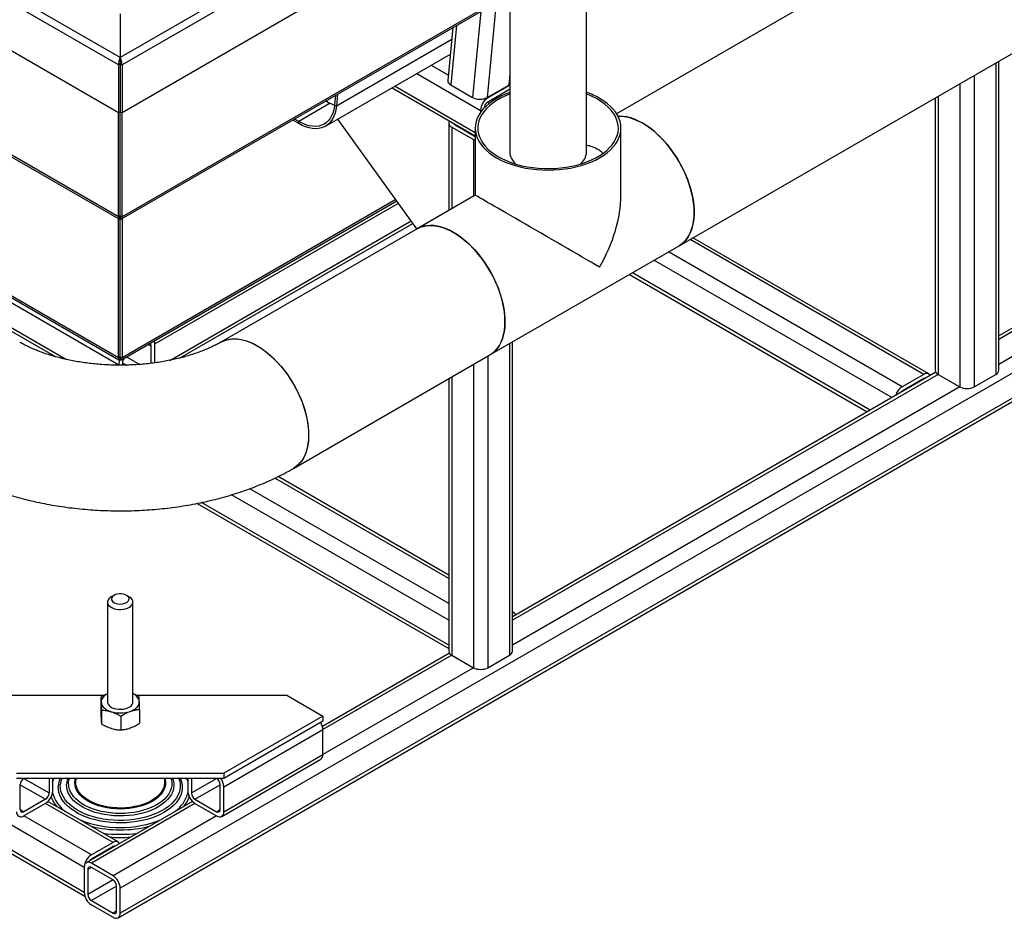
# Model space of a CAD drawing. Units: millimetres. Extents: x -487784 to 86236, y -23600 to 132950.
# Drawn here: x 14624 to 15139, y -19874 to -19404 of the extents above; entities that cross this region are included whole.
import ezdxf

# ---------------------------------------------------------------- set-up
doc = ezdxf.new("R2010")
doc.units = ezdxf.units.MM

msp = doc.modelspace()

# ---------------------------------------------------------------- linework, layer by layer
at = {"color": 7, "linetype": 'Continuous', "lineweight": 25}
for p, q in [((15618.93, -18879.88), (14676.12, -19424.02)), ((15621.76, -18882.61), (14677.06, -19427.83)), ((15621.76, -18907.65), (14677.06, -19452.88)), ((14675.18, -19427.83), (13858.23, -18956.34)), ((14676.12, -19424.02), (13860.12, -18953.07)), ((14675.18, -19452.88), (13858.23, -18981.38)), ((14657.26, -19847.68), (13355.24, -19096.23)), ((14657.26, -19860.75), (13355.24, -19109.29)), ((13356.35, -19111.74), (14657.6, -19862.75)), ((14675.18, -19507.33), (14287.12, -19283.37)), ((14287.12, -19284.27), (14675.45, -19508.39)), ((15217.1, -19291.06), (14935.85, -19453.38)), ((14676.79, -19508.39), (14993.93, -19325.35)), ((14993.93, -19324.45), (14677.06, -19507.33)), ((14968.58, -19522.47), (15255.19, -19357.05)), ((14920.14, -19473.4), (14920.14, -19367.95)), ((14879.94, -19391.15), (14879.94, -19473.4)), ((14872.85, -19395.24), (14868.08, -19444.9)), ((14676.12, -19401.17), (14676.12, -19424.02)), ((14864.84, -19399.86), (14860.52, -19444.89)), ((14850.23, -19408.29), (14847.57, -19435.96)), ((14852.13, -19407.19), (14849.14, -19438.32)), ((14849.63, -19414.54), (14789.23, -19449.4)), ((14676.12, -19425.11), (14676.12, -19424.02)), ((14676.12, -19425.11), (14676.12, -19427.29)), ((14676.12, -19425.11), (14676.12, -19427.29)), ((14783.54, -19459.9), (14848.9, -19422.17)), ((14676.12, -19427.29), (14675.18, -19427.83)), ((14675.18, -19427.83), (14675.18, -19452.88)), ((14676.12, -19427.29), (14676.12, -19452.33)), ((14676.12, -19427.29), (14677.06, -19427.83)), ((14677.06, -19427.83), (14677.06, -19452.88)), ((14838.8, -19428), (14847.84, -19433.22)), ((15134.33, -19426.81), (15134.33, -19589.76)), ((15135.89, -19587.58), (15135.89, -19425.91)), ((14831.26, -19432.36), (14864.68, -19451.65)), ((14879.94, -19432.73), (14879.4, -19438.37)), ((15123.01, -19433.34), (15123.01, -19596.29)), ((14818.37, -19439.79), (14861.94, -19464.93)), ((14819.94, -19438.89), (14861.94, -19463.13)), ((14849.14, -19438.32), (14860.52, -19444.89)), ((14868.08, -19444.9), (14879.4, -19438.37)), ((14879.77, -19438.59), (14868.45, -19445.12)), ((14879.77, -19440.76), (14868.45, -19447.29)), ((14879.4, -19438.37), (14879.77, -19438.59)), ((14879.94, -19438.49), (14879.77, -19438.59)), ((14879.94, -19440.67), (14879.77, -19440.76)), ((14879.77, -19440.76), (14879.94, -19440.86)), ((15115.47, -19437.69), (15115.47, -19596.29)), ((14788.77, -19443.76), (14788.29, -19448.74)), ((14789.83, -19443.15), (14789.23, -19449.4)), ((14868.08, -19444.9), (14868.45, -19445.12)), ((15102.59, -19445.12), (15102.59, -19587.58)), ((15104.16, -19444.22), (15104.16, -19589.76)), ((14786.01, -19447.92), (14769.54, -19457.42)), ((14783.78, -19446.65), (14785.15, -19447.44)), ((14788.29, -19448.74), (14789.23, -19449.4)), ((14868.45, -19447.3), (14869.37, -19447.83)), ((14676.12, -19452.33), (14675.18, -19452.88)), ((14675.18, -19507.33), (14675.18, -19452.88)), ((14676.12, -19506.79), (14676.12, -19452.33)), ((14676.12, -19452.33), (14677.06, -19452.88)), ((14677.06, -19507.33), (14677.06, -19452.88)), ((14769.54, -19457.42), (14767.32, -19456.14)), ((14831.42, -19513.65), (14789.95, -19456.19)), ((14864.68, -19451.65), (14864.68, -19452.68)), ((14458.89, -19459.75), (14675.41, -19584.71)), ((14460.24, -19457.88), (14675.45, -19582.1)), ((14675.18, -19581.03), (14460.7, -19457.25)), ((14769.54, -19458.51), (14766.38, -19456.69)), ((14769.54, -19458.51), (14769.54, -19457.42)), ((14848.04, -19458.19), (14848.04, -19504.06)), ((14849.6, -19460.36), (14860.91, -19466.89)), ((14849.6, -19460.36), (14849.6, -19503.16)), ((14851.48, -19458.9), (14851.48, -19459.27)), ((14851.48, -19459.27), (14861.94, -19465.31)), ((14861.94, -19460.87), (14861.94, -19496.04)), ((14938.14, -19496.04), (14938.14, -19460.87)), ((14451.32, -19470.25), (14642.49, -19580.58)), ((14452.24, -19468.97), (14647.97, -19581.94)), ((14860.91, -19466.89), (14860.91, -19496.63)), ((15326.66, -19483.11), (14676.12, -19858.57)), ((15326.66, -19496.18), (14676.12, -19871.63)), ((14861.94, -19496.04), (14831.5, -19513.61)), ((14675.02, -19874.07), (15325.55, -19498.62)), ((14676.79, -19582.1), (14820.82, -19498.97)), ((14820.36, -19498.33), (14677.06, -19581.03)), ((14694.27, -19573.83), (14821.75, -19500.25)), ((14676.12, -19506.79), (14675.18, -19507.33)), ((14676.12, -19506.79), (14676.12, -19507.24)), ((14676.12, -19506.79), (14677.06, -19507.33)), ((14676.12, -19506.79), (14676.12, -19507.24)), ((14676.12, -19507.88), (14676.12, -19507.24)), ((14676.12, -19580.49), (14676.12, -19507.88)), ((14675.18, -19581.03), (14675.18, -19508.24)), ((14677.06, -19508.24), (14677.06, -19581.03)), ((14702.04, -19582.41), (14828.4, -19509.48)), ((14707.17, -19581.25), (14829.32, -19510.75)), ((14831.5, -19513.61), (14728.73, -19572.92)), ((14869.58, -19579.6), (14968.58, -19522.47)), ((15096.61, -19589.76), (14974.3, -19519.17)), ((15099.28, -19589.5), (14975.86, -19518.27)), ((15085.3, -19596.29), (14962.99, -19525.7)), ((15079.96, -19601.92), (14955.44, -19530.05)), ((15204.19, -19530.23), (15135.89, -19569.64)), ((15205.51, -19531.26), (15135.89, -19571.45)), ((14942.56, -19537.49), (15067.08, -19609.35)), ((15068.64, -19608.45), (14944.12, -19536.58)), ((15216.82, -19537.79), (15135.89, -19584.5)), ((14690.81, -19574), (14692.38, -19574.92)), ((14694.27, -19583.72), (14694.27, -19573.83)), ((14879.77, -19573.73), (14879.77, -19736.68)), ((14881.33, -19734.5), (14881.33, -19572.83)), ((14692.38, -19583.97), (14692.38, -19574.92)), ((14766.82, -19638.92), (14869.58, -19579.6)), ((14676.12, -19580.49), (14675.18, -19581.03)), ((14675.41, -19584.71), (14675.41, -19584.93)), ((14676.12, -19580.49), (14676.12, -19580.94)), ((14676.12, -19580.49), (14677.06, -19581.03)), ((14676.12, -19580.49), (14676.12, -19580.94)), ((14676.12, -19580.94), (14676.12, -19581.58)), ((14677.3, -19583.62), (14677.3, -19584.94)), ((14677.3, -19583.63), (14679.49, -19584.89)), ((14679.49, -19580.54), (14686.43, -19584.55)), ((14860.91, -19584.61), (14860.91, -19743.21)), ((14868.45, -19580.26), (14868.45, -19743.21)), ((15102.93, -19588.66), (14881.33, -19716.56)), ((15104.16, -19589.76), (14881.33, -19718.36)), ((15096.61, -19589.76), (15085.3, -19596.29)), ((15104.16, -19589.76), (15115.47, -19596.29)), ((15123.01, -19596.29), (15134.33, -19589.76)), ((14848.04, -19592.04), (14848.04, -19734.5)), ((14849.6, -19591.14), (14849.6, -19736.68)), ((15096.61, -19591.94), (15085.3, -19598.47)), ((15096.94, -19592.12), (15096.61, -19591.94)), ((15115.47, -19596.29), (14881.33, -19731.42)), ((15085.62, -19598.66), (15085.29, -19598.47)), ((14848.04, -19696.6), (14757, -19644.06)), ((14848.04, -19694.79), (14758.69, -19643.23)), ((14848.04, -19709.66), (14743.9, -19649.56)), ((14716.39, -19657.25), (14848.04, -19733.24)), ((14848.04, -19731.43), (14718.68, -19656.77)), ((14848.04, -19718.36), (14734.36, -19652.76)), ((14672.85, -19705.36), (14671.4, -19706.2)), ((14680.84, -19706.2), (14679.39, -19705.36)), ((14669.45, -19708.92), (14669.45, -19761.14)), ((14682.79, -19761.14), (14682.79, -19708.92)), ((14882.43, -19714.65), (14881.33, -19714.01)), ((14848.37, -19735.58), (14781.95, -19773.92)), ((14849.6, -19736.68), (14782.19, -19775.58)), ((14849.6, -19736.68), (14860.91, -19743.21)), ((14868.45, -19743.21), (14879.77, -19736.68)), ((14860.91, -19743.21), (14782.19, -19788.64)), ((14588.91, -19757.61), (14667.83, -19757.61)), ((14665.95, -19758.72), (14665.95, -19765.97)), ((14684.5, -19757.61), (14763.33, -19757.61)), ((14763.33, -19757.61), (14782.19, -19768.5)), ((14666.3, -19765.38), (14666.3, -19772.63)), ((14686.29, -19765.03), (14686.29, -19772.28)), ((14676.47, -19768.54), (14676.47, -19775.79)), ((14782.19, -19768.5), (14730.33, -19798.42)), ((14782.19, -19768.5), (14782.19, -19771.22)), ((14782.19, -19771.22), (14730.33, -19801.15)), ((14730.33, -19805.5), (14782.19, -19775.57)), ((14782.19, -19788.64), (14782.19, -19775.57)), ((14729.23, -19821.01), (14781.08, -19791.08)), ((14730.33, -19818.57), (14782.19, -19788.64)), ((14621.91, -19798.42), (14730.33, -19798.42)), ((14730.33, -19801.15), (14621.91, -19801.15)), ((14625.67, -19801.15), (14638.88, -19808.77)), ((14625.68, -19801.15), (14625.68, -19801.15)), ((14638.88, -19801.15), (14638.88, -19808.77)), ((14640.76, -19801.15), (14640.76, -19807.68)), ((14711.48, -19801.15), (14711.48, -19807.68)), ((14713.36, -19801.15), (14713.36, -19808.77)), ((14713.36, -19808.77), (14726.57, -19801.15)), ((14726.56, -19801.15), (14726.56, -19801.15)), ((14730.33, -19798.42), (14730.33, -19801.15)), ((14623.79, -19817.48), (14623.79, -19804.41)), ((14623.79, -19804.42), (14636.99, -19812.04)), ((14715.25, -19812.04), (14728.45, -19804.42)), ((14728.45, -19817.48), (14728.45, -19804.41)), ((14730.33, -19818.57), (14730.33, -19805.5)), ((14636.99, -19812.04), (14625.68, -19818.57)), ((14636.99, -19814.22), (14625.68, -19820.75)), ((14672.35, -19834.62), (14636.99, -19814.22)), ((14675.02, -19834.36), (14638.32, -19813.18)), ((14713.92, -19813.18), (14658.37, -19845.24)), ((14715.25, -19814.22), (14661.04, -19845.5)), ((14715.25, -19812.04), (14726.56, -19818.57)), ((14715.25, -19814.22), (14726.56, -19820.75)), ((14623.79, -19817.48), (14625.68, -19818.57)), ((14661.04, -19841.15), (14625.68, -19820.75)), ((14726.56, -19820.75), (14672.35, -19852.03)), ((14726.56, -19818.57), (14728.45, -19817.48)), ((14672.35, -19834.62), (14661.04, -19841.15)), ((14672.35, -19836.8), (14661.04, -19843.33)), ((14672.67, -19836.99), (14672.35, -19836.8)), ((14657.26, -19847.68), (14657.26, -19860.75)), ((14661.04, -19847.68), (14659.15, -19848.77)), ((14661.35, -19843.52), (14661.03, -19843.33)), ((14672.35, -19852.03), (14661.04, -19845.5)), ((14672.35, -19854.21), (14661.04, -19847.68)), ((14659.15, -19848.77), (14659.15, -19861.84)), ((14672.36, -19854.22), (14659.15, -19861.84)), ((14674.23, -19857.49), (14661.04, -19865.1)), ((14674.23, -19870.54), (14674.23, -19857.48)), ((14676.12, -19871.63), (14676.12, -19858.57)), ((14661.04, -19865.1), (14672.35, -19871.63)), ((14661.04, -19867.28), (14672.35, -19873.81)), ((14674.23, -19870.54), (14672.35, -19871.63))]:
    msp.add_line(p, q, dxfattribs=at)
at = {"color": 7, "linetype": 'Continuous', "lineweight": 25, "flags": 128}
for points in [[(14879.94, -19442.19), (14877.64, -19443.08), (14875.29, -19444.15), (14873.1, -19445.33), (14871.07, -19446.59), (14869.21, -19447.95), (14867.55, -19449.38), (14866.09, -19450.89), (14864.84, -19452.46), (14863.8, -19454.08), (14862.99, -19455.74), (14862.41, -19457.43), (14862.05, -19459.15), (14861.94, -19460.87), (14862.05, -19462.6), (14862.41, -19464.31), (14862.99, -19466.01), (14863.8, -19467.67), (14864.84, -19469.29), (14866.09, -19470.86), (14867.55, -19472.36), (14869.21, -19473.8), (14871.07, -19475.15), (14873.1, -19476.42), (14875.29, -19477.59), (14877.64, -19478.66), (14880.13, -19479.62), (14882.74, -19480.47), (14885.46, -19481.19), (14888.26, -19481.79), (14891.14, -19482.26), (14894.08, -19482.59), (14897.05, -19482.8), (14900.04, -19482.86), (14903.03, -19482.8), (14906, -19482.59), (14908.93, -19482.26), (14911.81, -19481.79), (14914.62, -19481.19), (14917.33, -19480.47), (14919.94, -19479.62), (14922.43, -19478.66), (14924.78, -19477.59), (14926.98, -19476.42), (14929.01, -19475.15), (14930.86, -19473.8), (14932.52, -19472.36), (14933.98, -19470.86), (14935.24, -19469.29), (14936.27, -19467.67), (14937.08, -19466.01), (14937.67, -19464.31), (14938.02, -19462.6), (14938.14, -19460.87), (14938.02, -19459.15), (14937.67, -19457.43), (14937.08, -19455.74), (14936.27, -19454.08), (14935.24, -19452.46), (14933.98, -19450.89), (14932.52, -19449.38), (14930.86, -19447.95), (14929.01, -19446.59), (14926.98, -19445.33), (14926.98, -19445.33)], [(14879.94, -19443.11), (14879.77, -19443.17), (14877.36, -19444.17), (14875.11, -19445.28), (14873.01, -19446.49), (14871.1, -19447.79), (14869.36, -19449.17), (14867.83, -19450.64), (14866.51, -19452.16), (14865.4, -19453.75), (14864.52, -19455.38), (14863.87, -19457.05), (14863.46, -19458.74), (14863.28, -19460.45), (14863.34, -19462.16), (14863.64, -19463.86), (14864.17, -19465.54), (14864.94, -19467.19), (14865.93, -19468.8), (14867.14, -19470.35), (14868.57, -19471.85), (14870.21, -19473.28), (14872.03, -19474.62), (14874.04, -19475.88), (14876.22, -19477.04), (14878.55, -19478.09), (14881.02, -19479.03), (14883.61, -19479.86), (14886.31, -19480.56), (14889.1, -19481.13), (14891.96, -19481.57), (14894.87, -19481.88), (14897.82, -19482.05), (14900.78, -19482.09), (14903.73, -19481.99), (14906.66, -19481.75), (14909.55, -19481.37), (14912.38, -19480.86), (14915.13, -19480.22), (14917.78, -19479.46), (14920.31, -19478.58), (14922.71, -19477.58), (14924.97, -19476.47), (14927.06, -19475.26), (14928.98, -19473.96), (14930.71, -19472.57), (14932.24, -19471.11), (14933.56, -19469.58), (14934.67, -19468), (14935.55, -19466.37), (14936.2, -19464.7), (14936.62, -19463.01), (14936.8, -19461.3), (14936.74, -19459.59), (14936.44, -19457.89), (14935.91, -19456.21), (14935.14, -19454.56), (14934.15, -19452.95), (14932.93, -19451.39), (14931.5, -19449.9), (14929.87, -19448.47), (14928.04, -19447.13), (14926.04, -19445.87)], [(14788.29, -19448.74), (14788.01, -19450.68), (14787.55, -19452.48), (14786.92, -19454.12), (14786.13, -19455.58), (14785.17, -19456.85), (14784.07, -19457.91), (14782.83, -19458.77), (14781.46, -19459.4), (14779.98, -19459.81), (14778.39, -19459.98), (14776.73, -19459.93), (14774.99, -19459.64), (14773.2, -19459.12), (14771.38, -19458.38), (14769.54, -19457.42)], [(14789.23, -19449.4), (14788.96, -19451.31), (14788.53, -19453.1), (14787.93, -19454.73), (14787.18, -19456.21), (14786.29, -19457.51), (14785.25, -19458.63), (14784.08, -19459.56), (14782.79, -19460.28), (14781.39, -19460.8), (14779.89, -19461.11), (14778.3, -19461.21), (14776.64, -19461.09), (14774.92, -19460.75), (14773.15, -19460.21), (14771.35, -19459.46), (14769.54, -19458.51)], [(14785.15, -19447.44), (14786.96, -19448.39), (14788.27, -19448.95)], [(14949.53, -19458.36), (14947.42, -19457.23), (14945.32, -19456.31), (14943.25, -19455.59), (14941.21, -19455.08), (14939.23, -19454.78), (14937.3, -19454.69), (14936.61, -19454.71)], [(14936.61, -19454.71), (14938.09, -19454.7), (14940.04, -19454.87), (14942.04, -19455.26), (14944.1, -19455.86), (14946.19, -19456.67), (14948.29, -19457.67), (14950.41, -19458.88), (14952.52, -19460.27), (14954.61, -19461.84), (14956.67, -19463.59), (14958.69, -19465.49), (14960.65, -19467.54), (14962.54, -19469.73), (14964.35, -19472.03), (14966.07, -19474.45), (14967.69, -19476.96), (14969.19, -19479.54), (14970.58, -19482.19), (14971.83, -19484.88), (14972.95, -19487.6), (14973.92, -19490.33), (14974.75, -19493.05), (14975.41, -19495.76), (14975.92, -19498.42), (14976.27, -19501.03), (14976.45, -19503.57), (14976.46, -19506.02), (14976.31, -19508.37), (14975.99, -19510.6), (14975.51, -19512.71), (14974.87, -19514.66), (14974.08, -19516.47), (14973.13, -19518.11), (14972.04, -19519.57), (14970.81, -19520.84), (14969.44, -19521.92), (14968.58, -19522.47)], [(14968.58, -19522.47), (14968.58, -19522.47), (14970.02, -19521.5), (14971.33, -19520.34), (14972.51, -19518.99), (14973.54, -19517.45), (14974.42, -19515.74), (14975.16, -19513.87), (14975.73, -19511.85), (14976.14, -19509.7), (14976.39, -19507.41), (14976.48, -19505.02), (14976.39, -19502.53), (14976.14, -19499.96), (14975.73, -19497.33), (14975.16, -19494.64), (14974.42, -19491.93), (14973.54, -19489.2), (14972.51, -19486.47), (14971.33, -19483.76), (14970.02, -19481.09), (14968.58, -19478.47), (14967.03, -19475.91), (14965.37, -19473.44), (14963.61, -19471.07), (14961.77, -19468.81), (14959.84, -19466.68), (14957.86, -19464.69), (14955.82, -19462.85), (14953.75, -19461.17), (14951.65, -19459.67), (14949.53, -19458.36)], [(14860.91, -19466.89), (14861.72, -19467.28), (14861.94, -19467.36)], [(14850.54, -19515.49), (14848.43, -19514.37), (14846.33, -19513.44), (14844.25, -19512.72), (14842.21, -19512.21), (14840.23, -19511.91), (14838.31, -19511.82), (14836.46, -19511.95), (14834.7, -19512.29), (14833.04, -19512.85), (14831.5, -19513.61)], [(14831.5, -19513.61), (14831.99, -19513.34), (14833.58, -19512.64), (14835.28, -19512.16), (14837.07, -19511.89), (14838.94, -19511.83), (14840.88, -19511.99), (14842.88, -19512.36), (14844.93, -19512.94), (14847.02, -19513.73), (14849.13, -19514.72), (14851.24, -19515.91), (14853.35, -19517.28), (14855.44, -19518.84), (14857.51, -19520.57), (14859.53, -19522.46), (14861.49, -19524.5), (14863.39, -19526.68), (14865.21, -19528.97), (14866.94, -19531.38), (14868.56, -19533.88), (14870.08, -19536.46), (14871.47, -19539.1), (14872.74, -19541.79), (14873.87, -19544.51), (14874.85, -19547.24), (14875.69, -19549.97), (14876.37, -19552.67), (14876.89, -19555.34), (14877.25, -19557.95), (14877.44, -19560.5), (14877.47, -19562.96), (14877.33, -19565.32), (14877.03, -19567.56), (14876.56, -19569.67), (14875.94, -19571.64), (14875.15, -19573.46), (14874.22, -19575.11), (14873.14, -19576.59), (14871.92, -19577.88), (14870.56, -19578.98), (14869.58, -19579.6)], [(14869.58, -19579.6), (14869.59, -19579.6), (14871.03, -19578.64), (14872.34, -19577.47), (14873.51, -19576.12), (14874.54, -19574.59), (14875.43, -19572.88), (14876.16, -19571.01), (14876.74, -19568.99), (14877.15, -19566.83), (14877.4, -19564.55), (14877.48, -19562.15), (14877.4, -19559.67), (14877.15, -19557.1), (14876.74, -19554.46), (14876.16, -19551.78), (14875.43, -19549.06), (14874.54, -19546.33), (14873.51, -19543.61), (14872.34, -19540.9), (14871.03, -19538.22), (14869.59, -19535.6), (14868.04, -19533.04), (14866.38, -19530.57), (14864.62, -19528.2), (14862.77, -19525.94), (14860.85, -19523.81), (14858.87, -19521.82), (14856.83, -19519.98), (14854.75, -19518.31), (14852.65, -19516.81), (14850.54, -19515.49)], [(14694.27, -19573.83), (14694.2, -19572.94), (14694.03, -19572.15)], [(14728.73, -19572.92), (14729.23, -19572.65), (14730.82, -19571.95), (14732.51, -19571.47), (14734.3, -19571.2), (14736.17, -19571.14), (14738.11, -19571.3), (14740.12, -19571.67), (14742.17, -19572.25), (14744.25, -19573.04), (14746.36, -19574.03), (14748.47, -19575.22), (14750.59, -19576.6), (14752.68, -19578.15), (14754.74, -19579.88), (14756.76, -19581.77), (14758.73, -19583.81), (14760.62, -19585.99), (14762.44, -19588.29), (14764.17, -19590.69), (14765.8, -19593.19), (14767.31, -19595.77), (14768.71, -19598.41), (14769.97, -19601.1), (14771.1, -19603.82), (14772.09, -19606.55), (14772.92, -19609.28), (14773.6, -19611.98), (14774.12, -19614.65), (14774.48, -19617.27), (14774.68, -19619.81), (14774.71, -19622.27), (14774.57, -19624.63), (14774.26, -19626.87), (14773.8, -19628.98), (14773.17, -19630.96), (14772.39, -19632.77), (14771.45, -19634.42), (14770.37, -19635.9), (14769.15, -19637.19), (14767.8, -19638.29), (14766.82, -19638.92)], [(14728.74, -19572.91), (14730.28, -19572.16), (14731.94, -19571.61), (14733.7, -19571.26), (14735.54, -19571.14), (14737.46, -19571.22), (14739.45, -19571.52), (14741.48, -19572.03), (14743.56, -19572.75), (14745.66, -19573.68), (14747.77, -19574.8), (14749.89, -19576.12), (14751.99, -19577.62), (14754.06, -19579.29), (14756.1, -19581.13), (14758.08, -19583.12), (14760, -19585.25), (14761.85, -19587.51), (14763.61, -19589.88), (14765.27, -19592.36), (14766.82, -19594.91), (14768.26, -19597.53), (14769.57, -19600.21), (14770.74, -19602.92), (14771.78, -19605.65), (14772.66, -19608.38), (14773.4, -19611.09), (14773.97, -19613.77), (14774.38, -19616.41), (14774.63, -19618.98), (14774.71, -19621.47), (14774.63, -19623.86), (14774.38, -19626.14), (14773.97, -19628.3), (14773.4, -19630.32), (14772.66, -19632.19), (14771.78, -19633.9), (14770.74, -19635.43), (14769.57, -19636.78), (14768.26, -19637.95), (14766.82, -19638.91), (14766.81, -19638.92)], [(14671.4, -19706.2), (14670.93, -19706.5), (14670.23, -19707.11), (14669.75, -19707.79), (14669.49, -19708.5), (14669.48, -19709.24), (14669.7, -19709.96), (14670.16, -19710.64), (14670.83, -19711.26), (14671.69, -19711.79), (14672.72, -19712.22), (14673.86, -19712.54), (14675.09, -19712.72), (14676.36, -19712.76), (14677.61, -19712.67), (14678.82, -19712.44), (14679.92, -19712.08), (14680.89, -19711.61), (14681.68, -19711.04), (14682.28, -19710.39), (14682.65, -19709.69), (14682.79, -19708.96), (14682.68, -19708.23), (14682.34, -19707.53), (14681.77, -19706.88), (14681, -19706.3), (14680.84, -19706.2)], [(14674.66, -19704.72), (14673.69, -19704.98), (14672.85, -19705.36), (14672.18, -19705.85), (14671.73, -19706.41), (14671.52, -19707.02), (14671.55, -19707.64), (14671.83, -19708.23), (14672.34, -19708.78), (14673.05, -19709.24), (14673.93, -19709.6), (14674.93, -19709.82), (14675.99, -19709.91), (14677.06, -19709.86), (14678.08, -19709.66), (14678.99, -19709.34), (14679.75, -19708.9), (14680.31, -19708.37), (14680.65, -19707.78), (14680.74, -19707.17), (14680.58, -19706.55), (14680.19, -19705.98), (14679.57, -19705.47), (14678.77, -19705.06), (14677.82, -19704.77), (14676.79, -19704.61), (14675.71, -19704.59), (14674.66, -19704.72)], [(14669.45, -19756.84), (14668.84, -19757.19), (14668, -19757.77), (14667.31, -19758.41), (14666.77, -19759.1), (14666.39, -19759.82), (14666.17, -19760.57), (14666.13, -19761.32)], [(14686.12, -19760.97), (14685.99, -19760.22), (14685.7, -19759.48), (14685.24, -19758.77), (14684.62, -19758.11), (14683.86, -19757.49), (14682.97, -19756.94), (14682.79, -19756.84)], [(14666.13, -19761.32), (14666.25, -19762.07), (14666.55, -19762.81), (14667, -19763.52), (14667.62, -19764.18), (14668.38, -19764.8), (14669.27, -19765.35), (14670.28, -19765.83), (14671.39, -19766.23)], [(14669.45, -19761.14), (14669.51, -19761.63), (14669.78, -19762.34), (14670.29, -19763.01), (14671.01, -19763.62), (14671.91, -19764.13), (14672.97, -19764.53), (14674.13, -19764.82), (14675.37, -19764.97), (14676.64, -19764.98), (14677.89, -19764.85), (14679.07, -19764.59), (14680.15, -19764.21), (14681.08, -19763.71), (14681.84, -19763.12), (14682.38, -19762.46), (14682.7, -19761.76), (14682.79, -19761.14)], [(14681.38, -19766.05), (14682.45, -19765.61), (14683.41, -19765.1), (14684.24, -19764.52), (14684.93, -19763.88), (14685.47, -19763.19), (14685.85, -19762.47), (14686.07, -19761.72), (14686.12, -19760.97)], [(14640.76, -19803.19), (14641.02, -19802.29), (14641.46, -19801.15)], [(14707.56, -19801.15), (14707.68, -19801.45), (14708.2, -19803.01), (14708.48, -19804.59), (14708.53, -19806.17), (14708.34, -19807.76), (14707.93, -19809.33), (14707.28, -19810.87), (14706.41, -19812.38), (14705.33, -19813.84), (14704.03, -19815.24), (14702.53, -19816.57), (14700.84, -19817.82), (14698.97, -19818.99), (14696.94, -19820.06), (14694.75, -19821.03), (14692.44, -19821.88), (14690, -19822.62), (14687.47, -19823.24), (14684.85, -19823.73), (14682.17, -19824.1), (14679.45, -19824.33), (14676.7, -19824.42), (14673.95, -19824.38), (14671.22, -19824.21), (14668.52, -19823.9), (14665.87, -19823.47), (14663.3, -19822.9), (14660.82, -19822.21), (14658.45, -19821.4), (14656.21, -19820.48), (14654.11, -19819.46), (14652.17, -19818.33), (14650.41, -19817.11), (14648.83, -19815.81), (14647.44, -19814.44), (14646.26, -19813), (14645.3, -19811.52), (14644.56, -19809.99), (14644.04, -19808.43), (14643.76, -19806.85), (14643.71, -19805.26), (14643.71, -19805.26)], [(14706.77, -19801.15), (14707.14, -19802.32), (14707.43, -19803.89), (14707.49, -19805.47), (14707.3, -19807.04), (14706.88, -19808.6), (14706.22, -19810.14), (14705.33, -19811.63), (14704.22, -19813.07), (14702.9, -19814.46), (14701.37, -19815.77), (14699.66, -19817), (14697.76, -19818.14), (14695.69, -19819.18), (14693.48, -19820.11), (14691.14, -19820.92), (14688.68, -19821.62), (14686.13, -19822.19), (14683.5, -19822.62), (14680.81, -19822.93), (14678.09, -19823.1), (14675.35, -19823.13), (14672.62, -19823.02), (14669.92, -19822.77), (14667.26, -19822.39), (14664.67, -19821.88), (14662.17, -19821.24), (14659.77, -19820.48), (14657.5, -19819.6), (14655.37, -19818.61), (14653.4, -19817.51), (14651.6, -19816.32), (14649.99, -19815.04), (14648.57, -19813.69), (14647.37, -19812.27), (14646.38, -19810.8), (14645.62, -19809.28), (14645.1, -19807.73), (14644.81, -19806.16), (14644.75, -19804.58), (14644.75, -19804.58)], [(14703.54, -19801.15), (14703.83, -19802.01), (14704.13, -19803.5), (14704.18, -19805), (14704, -19806.49), (14703.58, -19807.97), (14702.92, -19809.41), (14702.04, -19810.82), (14700.93, -19812.17), (14699.62, -19813.46), (14698.1, -19814.68), (14696.4, -19815.8), (14694.52, -19816.84), (14692.48, -19817.76), (14690.31, -19818.58), (14688.01, -19819.27), (14685.62, -19819.85), (14683.14, -19820.29), (14680.6, -19820.59), (14678.03, -19820.76), (14675.43, -19820.8), (14672.85, -19820.69), (14670.29, -19820.45), (14667.78, -19820.07), (14665.34, -19819.56), (14663, -19818.92), (14660.76, -19818.16), (14658.66, -19817.29), (14656.71, -19816.3), (14654.92, -19815.22), (14653.31, -19814.04), (14651.9, -19812.79), (14650.69, -19811.46), (14649.71, -19810.08), (14648.94, -19808.65), (14648.41, -19807.19), (14648.12, -19805.7), (14648.06, -19804.2)], [(14649.1, -19803.53), (14649.28, -19802.07), (14649.52, -19801.15)], [(14702.72, -19801.15), (14702.97, -19802.1), (14703.14, -19803.56), (14703.08, -19805.02), (14702.78, -19806.47), (14702.25, -19807.9), (14701.48, -19809.29), (14700.5, -19810.64), (14699.3, -19811.93), (14697.9, -19813.15), (14696.3, -19814.28), (14694.53, -19815.33), (14692.59, -19816.27), (14690.52, -19817.11), (14688.31, -19817.83), (14686, -19818.43), (14683.6, -19818.9), (14681.13, -19819.23), (14678.62, -19819.44), (14676.09, -19819.51), (14673.56, -19819.44), (14671.05, -19819.23), (14668.59, -19818.89), (14666.19, -19818.42), (14663.88, -19817.81), (14661.68, -19817.09), (14659.6, -19816.25), (14657.67, -19815.31), (14655.9, -19814.26), (14654.31, -19813.12), (14652.91, -19811.9), (14651.72, -19810.61), (14650.74, -19809.27), (14649.98, -19807.87), (14649.45, -19806.44), (14649.16, -19804.99), (14649.1, -19803.53), (14649.1, -19803.53)], [(14652.41, -19803.15), (14652.58, -19801.79), (14652.75, -19801.15)], [(14699.49, -19801.15), (14699.66, -19801.78), (14699.83, -19803.14), (14699.78, -19804.5), (14699.48, -19805.85), (14698.96, -19807.19), (14698.21, -19808.48), (14697.24, -19809.72), (14696.05, -19810.91), (14694.67, -19812.02), (14693.11, -19813.04), (14691.38, -19813.97), (14689.49, -19814.79), (14687.48, -19815.5), (14685.35, -19816.1), (14683.12, -19816.56), (14680.83, -19816.9), (14678.49, -19817.11), (14676.13, -19817.18), (14673.77, -19817.11), (14671.43, -19816.9), (14669.14, -19816.57), (14666.92, -19816.1), (14664.79, -19815.51), (14662.77, -19814.8), (14660.88, -19813.98), (14659.15, -19813.05), (14657.58, -19812.03), (14656.2, -19810.92), (14655.02, -19809.74), (14654.04, -19808.49), (14653.29, -19807.2), (14652.76, -19805.87), (14652.47, -19804.51), (14652.41, -19803.15), (14652.41, -19803.15)], [(14652.88, -19802.89), (14653.06, -19801.54), (14653.15, -19801.15)], [(14699.09, -19801.15), (14699.3, -19802.19), (14699.36, -19803.55), (14699.18, -19804.9), (14698.77, -19806.24), (14698.13, -19807.55), (14697.25, -19808.81), (14696.17, -19810.02), (14694.87, -19811.15), (14693.38, -19812.2), (14691.72, -19813.17), (14689.9, -19814.03), (14687.93, -19814.78), (14685.85, -19815.41), (14683.66, -19815.91), (14681.4, -19816.29), (14679.08, -19816.53), (14676.73, -19816.63), (14674.38, -19816.6), (14672.04, -19816.43), (14669.74, -19816.12), (14667.52, -19815.68), (14665.37, -19815.12), (14663.34, -19814.43), (14661.44, -19813.63), (14659.7, -19812.71), (14658.12, -19811.71), (14656.72, -19810.61), (14655.52, -19809.44), (14654.54, -19808.21), (14653.77, -19806.92), (14653.24, -19805.6), (14652.94, -19804.25), (14652.88, -19802.89), (14652.88, -19802.89)], [(14710.78, -19801.15), (14711.27, -19802.46), (14711.48, -19803.19)]]:
    msp.add_lwpolyline(points, dxfattribs=at)
at = {"color": 7, "linetype": 'Continuous', "lineweight": 25}
for centre, radius, start, end in [((14872.87, -19452.02), 8.2, 122.6023, 177.3977), ((14906.06, -19481.98), 42.2, 60.2891, 70.5168), ((14906.01, -19480.94), 40.39, 60.2706, 69.52), ((14870.69, -19450.77), 4.14, 122.7773, 174.246), ((14850.39, -19458.21), 2.3, 151.4367, 249.7321), ((14852.12, -19457.95), 1.47, 201.0119, 244.1817), ((14888.59, -19472.94), 8.67, 183.0012, 231.1), ((14911.64, -19473.03), 8.51, 307.8958, 357.5299), ((14691.21, -19574.73), 1.18, 350.851, 74.4895), ((14690.89, -19573.7), 3.39, 357.8542, 26.2115), ((14682.87, -19584.94), 7.46, 153.9376, 178.2522), ((14681.38, -19583.81), 4.08, 142.1845, 177.3581), ((15098.08, -19591.53), 2.3, 31.4529, 129.6962), ((15105.26, -19587.32), 2.68, 185.699, 245.6346), ((15133.22, -19587.32), 2.68, 294.3654, 354.301), ((15097.44, -19593.16), 1.47, 81.0689, 124.152), ((15089.75, -19603.23), 8.24, 122.6917, 163.0272), ((15087.23, -19601.6), 3.68, 121.6546, 144.2262), ((15119.24, -19589.01), 8.2, 242.616, 297.384), ((14881.48, -19716.3), 1.91, 25.5638, 94.418), ((14850.7, -19734.23), 2.68, 185.699, 245.6346), ((14878.66, -19734.23), 2.68, 294.3654, 354.301), ((14864.68, -19735.93), 8.2, 242.616, 297.384), ((14676.11, -19750.51), 16.41, 253.2842, 288.7469), ((14774.29, -19775.9), 7.9, 2.3414, 30.761), ((14779.57, -19788.93), 2.63, 305.0092, 6.2982), ((14627.89, -19804.6), 4.1, 122.6023, 177.3977), ((14655.21, -19805.81), 11.52, 156.118, 177.2731), ((14655.8, -19805.1), 11.05, 159.052, 177.321), ((14657.95, -19804.67), 9.91, 159.1558, 177.3033), ((14724.35, -19804.6), 4.1, 2.6023, 57.3977), ((14722.27, -19805.85), 8.07, 2.5087, 35.7057), ((14632.58, -19807.31), 8.2, 302.6023, 357.3977), ((14634.79, -19808.59), 4.1, 302.6023, 357.3977), ((14654.95, -19805.73), 15.8, 198.659, 219.2514), ((14657.55, -19804.19), 17.47, 194.9465, 234.8716), ((14694.63, -19804.15), 17.54, 305.2124, 344.9695), ((14696.95, -19805.54), 16.17, 320.9919, 341.0976), ((14719.66, -19807.31), 8.2, 182.6023, 237.3977), ((14717.45, -19808.59), 4.1, 182.6023, 237.3977), ((14624.21, -19818.94), 2.33, 170.7797, 309.185), ((14624.94, -19817.67), 1.16, 170.7797, 309.185), ((14727.3, -19817.67), 1.16, 230.815, 9.2203), ((14728.03, -19818.94), 2.33, 230.815, 9.2203), ((14676.12, -19769.89), 56.94, 247.949, 292.051), ((14676.12, -19766.72), 61.36, 255.4824, 284.5176), ((14676.12, -19761.78), 68.62, 262.4669, 277.5331), ((14676.12, -19760.93), 71.13, 265.6105, 274.3895), ((14673.82, -19836.39), 2.3, 31.4529, 129.6962), ((14673.18, -19838.02), 1.47, 81.0689, 124.152), ((14665.45, -19848.05), 8.2, 122.6023, 177.3977), ((14659.56, -19847.31), 2.33, 50.815, 189.2203), ((14660.3, -19848.58), 1.16, 50.815, 189.2203), ((14662.97, -19846.46), 3.68, 121.6546, 144.2262), ((14667.93, -19858.94), 8.2, 2.6023, 57.3977), ((14670.14, -19857.66), 4.1, 2.6023, 57.3977), ((14665.45, -19860.38), 8.2, 182.6023, 237.3977), ((14663.24, -19861.65), 4.1, 182.6023, 237.3977), ((14673.08, -19870.73), 1.16, 230.815, 9.2203), ((14673.82, -19872.01), 2.33, 230.815, 9.2203)]:
    msp.add_arc(centre, radius, start, end, dxfattribs=at)
for centre, major_axis, ratio, start_param, end_param in [((14676.12, -19426.2), (0.61, 2.72), 0.264845, 0.702565, 2.273361), ((14676.12, -19426.2), (-0.61, 2.72), 0.264845, 4.009824, 5.580621), ((14852.91, -19436.15), (5.35, -0.03), 0.577128, 3.088975, 3.932481), ((14875.6, -19436.18), (5.35, -0.03), 0.577128, 5.503277, 5.659871), ((14864.29, -19442.71), (5.35, -0.03), 0.577128, 3.932481, 5.503277), ((14900.04, -19518.04), (38.1, -22), 0.000231, 0.785531, 3.141726), ((14900.04, -19518.04), (26.94, 46.66), 0.577299, 4.712522, 5.49792), ((14676.12, -19505.7), (0.61, 2.72), 0.264845, 2.273361, 3.844157), ((14676.12, -19505.7), (-0.61, 2.72), 0.264845, 2.439028, 4.009824), ((14676.12, -19579.4), (0.61, 2.72), 0.264845, 2.273361, 3.844157), ((14676.12, -19579.4), (-0.61, 2.72), 0.264845, 2.439028, 4.009824)]:
    msp.add_ellipse(centre, major_axis=major_axis, ratio=ratio, start_param=start_param, end_param=end_param, dxfattribs=at)
for points, knots in [([(14920.14, -19469.79), (14920.24, -19469.8), (14921.03, -19469.91), (14922.46, -19470.32), (14924.41, -19471.04), (14926.26, -19472.02), (14927.77, -19472.97), (14928.54, -19473.74), (14928.8, -19474)], [0, 0, 0, 0, 0.03082, 0.239966, 0.45088, 0.667616, 0.886438, 1, 1, 1, 1]), ([(14728.73, -19572.92), (14728.38, -19573.12), (14727.37, -19573.69), (14725.57, -19574.63), (14723.29, -19575.73), (14720.83, -19576.81), (14718.2, -19577.85), (14715.43, -19578.85), (14712.51, -19579.8), (14709.45, -19580.68), (14706.27, -19581.5), (14702.97, -19582.24), (14699.57, -19582.91), (14696.09, -19583.49), (14692.52, -19583.97), (14688.89, -19584.37), (14685.21, -19584.66), (14681.5, -19584.86), (14677.76, -19584.95), (14674.02, -19584.95), (14670.28, -19584.84), (14666.57, -19584.63), (14662.88, -19584.32), (14659.25, -19583.91), (14655.68, -19583.41), (14652.19, -19582.82), (14648.79, -19582.14), (14645.49, -19581.38), (14642.31, -19580.55), (14639.25, -19579.65), (14636.33, -19578.68), (14633.56, -19577.67), (14630.94, -19576.61), (14628.49, -19575.52), (14626.22, -19574.4), (14624.59, -19573.53), (14623.72, -19573.04), (14623.51, -19572.92)], [0, 0, 0, 0, 0.014973, 0.043138, 0.071464, 0.1, 0.128749, 0.157709, 0.186874, 0.216233, 0.245773, 0.27548, 0.305338, 0.33533, 0.365437, 0.395643, 0.425927, 0.45627, 0.486655, 0.517061, 0.547469, 0.577855, 0.608198, 0.638481, 0.668684, 0.698789, 0.728777, 0.758633, 0.788337, 0.817876, 0.847235, 0.876402, 0.905367, 0.934125, 0.962674, 0.991017, 1, 1, 1, 1]), ([(14585.42, -19638.92), (14586.23, -19639.37), (14588.46, -19640.64), (14592.23, -19642.62), (14596.76, -19644.81), (14601.41, -19646.87), (14606.16, -19648.79), (14611.01, -19650.57), (14615.95, -19652.21), (14620.97, -19653.71), (14626.06, -19655.08), (14631.21, -19656.31), (14636.42, -19657.4), (14641.68, -19658.35), (14646.99, -19659.16), (14652.33, -19659.83), (14657.7, -19660.37), (14663.09, -19660.77), (14668.49, -19661.03), (14673.91, -19661.16), (14679.33, -19661.15), (14684.74, -19661), (14690.15, -19660.71), (14695.53, -19660.28), (14700.9, -19659.72), (14706.23, -19659.02), (14711.52, -19658.18), (14716.78, -19657.21), (14721.98, -19656.09), (14727.13, -19654.84), (14732.21, -19653.45), (14737.22, -19651.91), (14742.16, -19650.24), (14747.01, -19648.42), (14751.77, -19646.47), (14756.43, -19644.37), (14760.98, -19642.13), (14764.42, -19640.29), (14766.34, -19639.19), (14766.82, -19638.92)], [0, 0, 0, 0, 0.015777, 0.043874, 0.071964, 0.100061, 0.128137, 0.156178, 0.18417, 0.212108, 0.239987, 0.267807, 0.295571, 0.323281, 0.350942, 0.378562, 0.406147, 0.433704, 0.461241, 0.488767, 0.51629, 0.543818, 0.571357, 0.598915, 0.626502, 0.654126, 0.681795, 0.709516, 0.737298, 0.765147, 0.793069, 0.821068, 0.849147, 0.877305, 0.90554, 0.933846, 0.962209, 0.990613, 1, 1, 1, 1]), ([(14669.45, -19756.81), (14668.9, -19757.07), (14667.71, -19757.63), (14666.56, -19758.34), (14665.95, -19758.72)], [0, 0, 0, 0, 0.46883, 1, 1, 1, 1]), ([(14665.95, -19758.72), (14665.98, -19759.06), (14666.03, -19759.74), (14666.09, -19760.79), (14666.13, -19761.32)], [0, 0, 0, 0, 0.495458, 1, 1, 1, 1]), ([(14685.94, -19758.37), (14685.12, -19757.89), (14684.08, -19757.29), (14683.01, -19756.89), (14682.79, -19756.81)], [0, 0, 0, 0, 0.794374, 1, 1, 1, 1]), ([(14686.12, -19760.97), (14686.11, -19760.89), (14686.08, -19760.3), (14686.02, -19759.33), (14685.97, -19758.69), (14685.94, -19758.37)], [0, 0, 0, 0, 0.070104, 0.530791, 1, 1, 1, 1]), ([(14666.13, -19761.32), (14666.13, -19761.4), (14666.16, -19762.01), (14666.22, -19763.29), (14666.28, -19764.68), (14666.3, -19765.38)], [0, 0, 0, 0, 0.070104, 0.530791, 1, 1, 1, 1]), ([(14666.3, -19765.38), (14667.13, -19765.43), (14668.8, -19765.54), (14670.52, -19766), (14671.39, -19766.23)], [0, 0, 0, 0, 0.495458, 1, 1, 1, 1]), ([(14681.38, -19766.05), (14682.02, -19765.85), (14683.31, -19765.43), (14684.95, -19765.15), (14685.94, -19765.06), (14686.29, -19765.03)], [0, 0, 0, 0, 0.385458, 0.776578, 1, 1, 1, 1]), ([(14686.29, -19765.03), (14686.26, -19764.28), (14686.21, -19762.78), (14686.15, -19761.58), (14686.12, -19760.97)], [0, 0, 0, 0, 0.495458, 1, 1, 1, 1]), ([(14665.95, -19765.97), (14665.98, -19766.72), (14666.03, -19768.22), (14666.09, -19769.43), (14666.13, -19770.03)], [0, 0, 0, 0, 0.495458, 1, 1, 1, 1]), ([(14666.13, -19770.03), (14666.13, -19770.11), (14666.16, -19770.7), (14666.22, -19771.67), (14666.28, -19772.31), (14666.3, -19772.63)], [0, 0, 0, 0, 0.070104, 0.530791, 1, 1, 1, 1]), ([(14671.39, -19766.23), (14671.51, -19766.27), (14672.42, -19766.56), (14674.14, -19767.25), (14675.69, -19768.1), (14676.47, -19768.54)], [0, 0, 0, 0, 0.070104, 0.530791, 1, 1, 1, 1]), ([(14676.47, -19768.54), (14677.08, -19768.16), (14678.3, -19767.42), (14679.95, -19766.6), (14680.98, -19766.21), (14681.38, -19766.05)], [0, 0, 0, 0, 0.377439, 0.758373, 1, 1, 1, 1]), ([(14666.3, -19772.63), (14667.13, -19773.09), (14668.8, -19774.02), (14670.52, -19774.63), (14671.39, -19774.94)], [0, 0, 0, 0, 0.495458, 1, 1, 1, 1]), ([(14671.39, -19774.94), (14671.51, -19774.98), (14672.42, -19775.25), (14674.14, -19775.63), (14675.69, -19775.73), (14676.47, -19775.79)], [0, 0, 0, 0, 0.070104, 0.530791, 1, 1, 1, 1]), ([(14676.47, -19775.79), (14677.08, -19775.73), (14678.29, -19775.6), (14679.94, -19775.24), (14680.98, -19774.9), (14681.38, -19774.76)], [0, 0, 0, 0, 0.375673, 0.754784, 1, 1, 1, 1]), ([(14681.38, -19774.76), (14682.02, -19774.51), (14683.3, -19774.01), (14684.94, -19773.12), (14685.93, -19772.51), (14686.29, -19772.28)], [0, 0, 0, 0, 0.383228, 0.772029, 1, 1, 1, 1])]:
    msp.add_open_spline(points, degree=3, knots=knots, dxfattribs=at)

doc.saveas('drawing.dxf')
